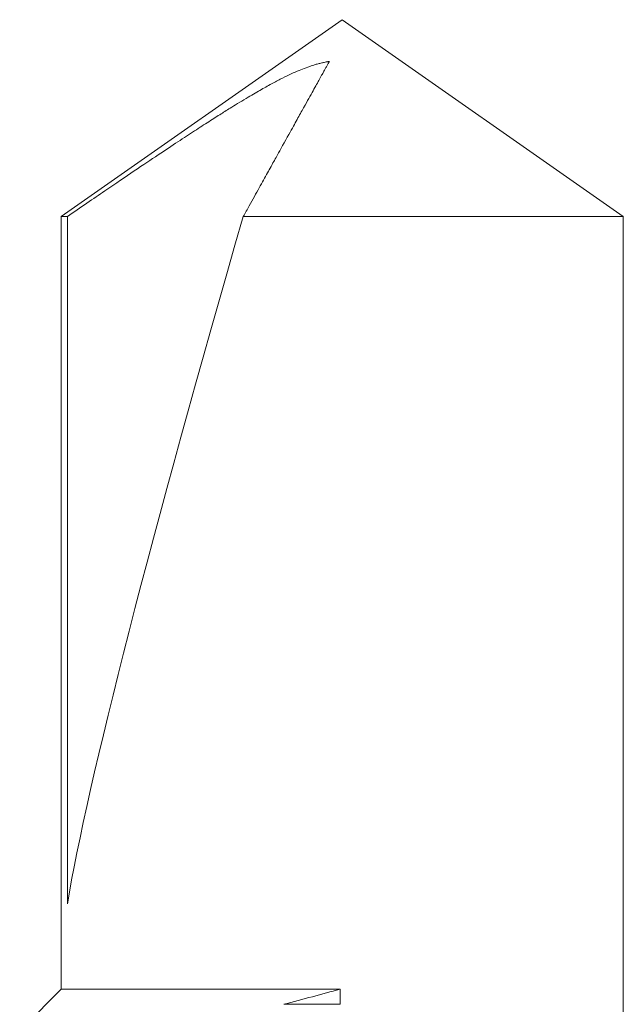
# Model space of a CAD drawing. Units: inches. Extents: x -15.2 to 15.2, y -5.9 to 4.6.
# Drawn here: x 14.1 to 14.2, y 4.3 to 4.6 of the extents above; entities that cross this region are included whole.
import ezdxf

# ---------------------------------------------------------------- set-up
doc = ezdxf.new("R2010")
doc.units = ezdxf.units.IN
doc.header["$LTSCALE"] = 0.25
doc.header["$MEASUREMENT"] = 0
doc.layers.add('Shade Bracket Screw', color=7, linetype='Continuous', lineweight=5)
doc.layers.add('System', color=7, linetype='Continuous')

# ---------------------------------------------------------------- blocks, each defined once
blk = doc.blocks.new('Screws')
at = {"layer": 'Shade Bracket Screw', "lineweight": 0}
for p, q in [((14.10255, 4.01092), (14.175, 4.06165)), ((14.24745, 4.01092), (14.175, 4.06165)), ((14.10412, 4.01092), (14.10255, 4.01092)), ((14.10255, 4.01092), (14.10255, 3.81165)), ((14.10412, 3.83362), (14.10412, 4.01092)), ((14.175, 4.01092), (14.14948, 4.01092)), ((14.24745, 4.01092), (14.175, 4.01092)), ((14.24745, 4.01092), (14.24745, 3.79732)), ((14.10255, 3.81165), (14.09182, 3.80091)), ((14.10255, 3.81165), (14.17441, 3.81165)), ((14.17441, 3.80774), (14.17441, 3.81165)), ((14.15988, 3.80774), (14.17441, 3.80774))]:
    blk.add_line(p, q, dxfattribs=at)
blk.add_ellipse((14.175, 4.05274), major_axis=(0.07144, 0.23699), ratio=0.050892, start_param=1.7635, end_param=2.765784, dxfattribs=at)
for points, weights, knots in [([(14.10412, 4.01092), (14.1234, 4.02412), (14.15761, 4.04656), (14.16932, 4.05053), (14.17166, 4.05088)], [4.53846271575, 5.78626552245, 10.8608207399, 12.8533949216, 13.0687084821], [-2.1533475, -2.1533475, -2.1533475, -2.0119289, -1.4818091, -1.3022409, -1.3022409, -1.3022409]), ([(14.17166, 4.05088), (14.17066, 4.04909), (14.16536, 4.03956), (14.15242, 4.01622), (14.14948, 4.01092)], [20.4600859806, 18.01486368, 11.0086462558, 5.63915013039, 5.07611737202], [-0.1880105, -0.1880105, -0.1880105, -0.1362975, -0.0471606, -0.0368241, -0.0368241, -0.0368241])]:
    blk.add_rational_spline(points, weights, degree=2, knots=knots, dxfattribs=at)
blk.add_open_spline([(14.17441, 3.81165), (14.16977, 3.81036), (14.16487, 3.80905), (14.15988, 3.80774)], degree=3, dxfattribs=at)
blk = doc.blocks.new('System 085712')
at = {"layer": 'System'}
blk.add_blockref('Screws', (0, 0), dxfattribs=at)

msp = doc.modelspace()

# ---------------------------------------------------------------- block references
at = {"layer": 'System'}
msp.add_blockref('System 085712', (0, 0.51402), dxfattribs=at)

doc.saveas('drawing.dxf')
